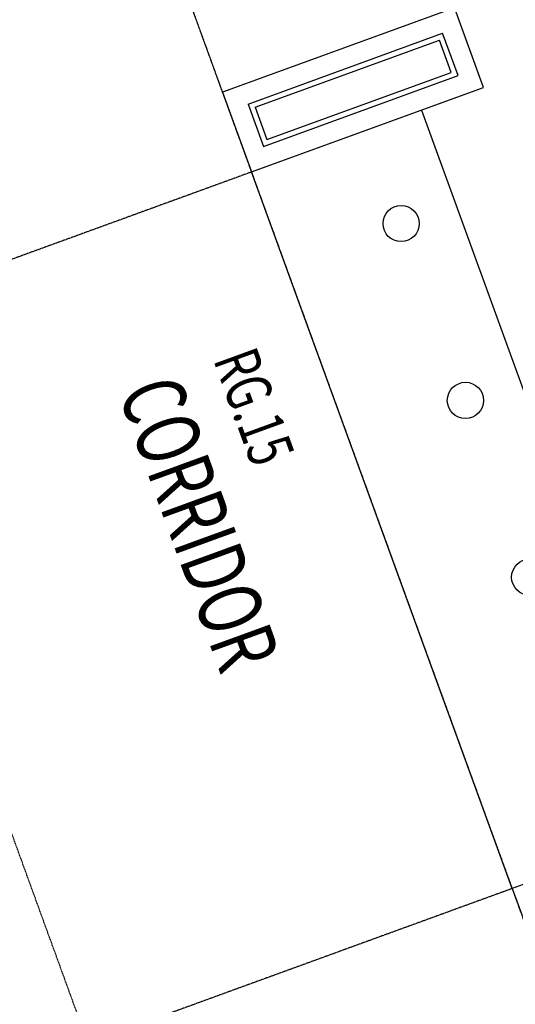
# Model space of a CAD drawing. Extents: x -160430 to 13465, y -41515 to 63495.
# Drawn here: x -121696 to -118952, y 32005 to 37453 of the extents above; entities that cross this region are included whole.
import ezdxf

# ---------------------------------------------------------------- set-up
doc = ezdxf.new("R2010")
doc.units = 0
doc.linetypes.add('X-2559-GF$0$EDG-1DOT-2', pattern=[5, 2, -1.4, 0.2, -1.4])
doc.linetypes.add('X-2559-GF$0$EDG-DASH-3', pattern=[4.5, 3, -1.5])
for name, color, linetype in [('X-2559-GF$0$A-AREA-IDEN', 31, 'CONTINUOUS'), ('X-2559-GF$0$A-DETL-GENF-HDLN', 11, 'CONTINUOUS'), ('X-2559-GF$0$A-FLOR-1', 11, 'CONTINUOUS'), ('X-2559-GF$0$A-FLOR-OVHD', 31, 'X-2559-GF$0$EDG-DASH-3'), ('X-2559-GF$0$A-WALL-3', 8, 'CONTINUOUS'), ('X-2559-GF$0$A-WALL-4', 8, 'CONTINUOUS'), ('X-2559-GF$0$Q-CASE', 11, 'CONTINUOUS'), ('X-2559-GF$0$S-GRID-1', 133, 'X-2559-GF$0$EDG-1DOT-2'), ('X-XREF', 7, 'CONTINUOUS')]:
    doc.layers.add(name, color=color, linetype=linetype)
doc.styles.add('X-2559-GF$0$EDG', font='edg.shx', dxfattribs={"width": 0.9})

# ---------------------------------------------------------------- blocks, each defined once
blk = doc.blocks.new('X-2559-GF')
at = {"layer": 'X-2559-GF$0$A-DETL-GENF-HDLN'}
for centre in [(-40832.4, -5979.3), (-39791.4, -5979.3), (-38750.4, -5979.3)]:
    blk.add_circle(centre, 100, dxfattribs=at)
at = {"layer": 'X-2559-GF$0$A-FLOR-1'}
blk.add_line((-37164.4, -6659), (-36694.6, -6659), dxfattribs=at)
at = {"layer": 'X-2559-GF$0$A-FLOR-OVHD'}
for p, q in [((-37164.6, -6659), (-42833.6, -6659)), ((-41383.6, -6659), (-41383.6, -23923.8)), ((-37164.6, -6659), (-37164.6, -19128.8))]:
    blk.add_line(p, q, dxfattribs=at)
at = {"layer": 'X-2559-GF$0$A-WALL-3'}
for p, q in [((-41383.6, -5293), (-42833.6, -5293)), ((-41853.6, -5293), (-41853.6, -6659)), ((-41383.6, -6659), (-41383.6, -5293)), ((-37164.6, -5572.6), (-37164.6, -6658.8)), ((-41853.6, -6659), (-41383.6, -6659)), ((-37164.6, -6658.8), (-36694.6, -6658.8))]:
    blk.add_line(p, q, dxfattribs=at)
at = {"layer": 'X-2559-GF$0$A-WALL-4'}
for p, q in [((-41743.6, -6549), (-41743.6, -5403)), ((-41493.6, -5403), (-41743.6, -5403)), ((-41523.6, -5433), (-41713.6, -5433)), ((-41713.6, -6519), (-41713.6, -5433)), ((-41523.6, -6519), (-41523.6, -5433)), ((-41493.6, -6549), (-41493.6, -5403)), ((-41713.6, -6519), (-41523.6, -6519)), ((-41743.6, -6549), (-41493.6, -6549))]:
    blk.add_line(p, q, dxfattribs=at)
at = {"layer": 'X-2559-GF$0$Q-CASE'}
for p, q in [((-41383.6, -5659), (-37164.6, -5659)), ((-37164.6, -6659), (-41383.6, -6659))]:
    blk.add_line(p, q, dxfattribs=at)
at = {"layer": 'X-2559-GF$0$S-GRID-1'}
for p, q in [((-13926.6, -6658.8), (-58199.4, -6658.8)), ((-13926.6, -9158.8), (-58199.4, -9158.8))]:
    blk.add_line(p, q, dxfattribs=at)
at = {"layer": 'X-2559-GF$0$A-AREA-IDEN', "style": 'X-2559-GF$0$EDG', "width": 0.7}
for s, height, p in [('RG.15', 250, (-40482, -7215.2)), ('CORRIDOR', 350, (-40491.9, -7771.8))]:
    blk.add_text(s, height=height, dxfattribs=at).set_placement(p)

msp = doc.modelspace()

# ---------------------------------------------------------------- block references
at = {"layer": 'X-XREF', "rotation": 290.0000000000001}
msp.add_blockref('X-2559-GF', (-100000, 0), dxfattribs=at)

doc.saveas('drawing.dxf')
